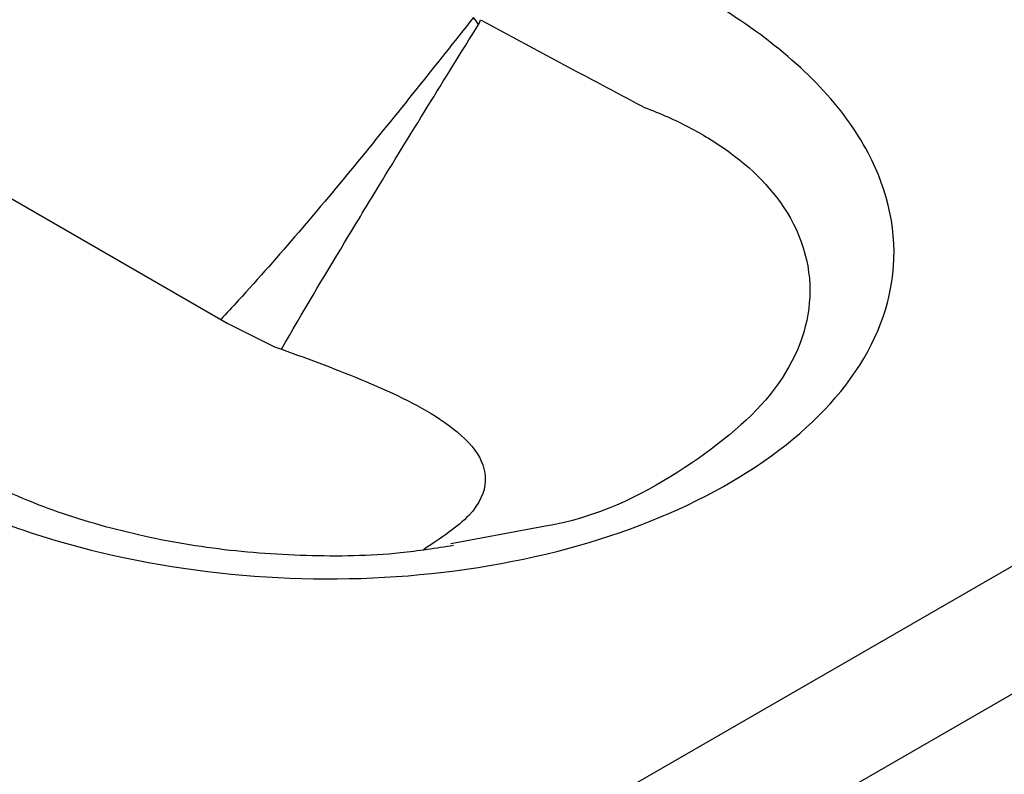
# Model space of a CAD drawing. Units: millimetres. Extents: x 8 to 418, y -29 to 291.
# Drawn here: x 309 to 312, y 122 to 125 of the extents above; entities that cross this region are included whole.
import ezdxf

# ---------------------------------------------------------------- set-up
doc = ezdxf.new("R2010")
doc.units = ezdxf.units.MM

msp = doc.modelspace()

# ---------------------------------------------------------------- linework, layer by layer
at = {"color": 7, "linetype": 'Continuous', "lineweight": 25}
for p, q in [((387.444526, 166.208408), (309.034241, 120.943113)), ((309.269943, 120.625621), (327.968989, 131.420351)), ((297.915958, 130.167934), (309.3007, 123.595662)), ((309.3007, 123.595662), (309.323285, 123.582217)), ((309.323285, 123.582217), (309.492111, 123.49922)), ((309.492111, 123.49922), (309.51644, 123.490698)), ((310.454742, 122.8615), (310.117699, 122.7989))]:
    msp.add_line(p, q, dxfattribs=at)
msp.add_arc((309.168377, 123.913309), 1.277893, 34.901336, 36.268953, dxfattribs=at)
for points, knots in [([(307.570156, 123.357808), (307.704914, 123.285944), (307.948162, 123.156224), (308.286211, 122.966197), (308.714511, 122.795299), (309.282133, 122.675009), (309.972535, 122.663893), (310.626244, 122.783503), (311.174493, 123.022915), (311.561286, 123.357811), (311.733002, 123.764765), (311.655421, 124.135506), (311.441674, 124.426348), (311.191939, 124.638178), (310.857544, 124.835775), (310.632779, 124.976171), (310.508268, 125.053944)], [0, 0, 0, 0, 0.06773677, 0.12226975, 0.17389161, 0.25890931, 0.34141399, 0.4244156, 0.50714798, 0.59043235, 0.67687407, 0.76955287, 0.82362486, 0.87773283, 0.93226923, 1, 1, 1, 1]), ([(310.198677, 124.669281), (310.062279, 124.497455), (309.789462, 124.153781), (309.488184, 123.79814), (309.321428, 123.618048), (309.3007, 123.595662)], [0, 0, 0, 0, 0.46683111, 0.93372737, 1, 1, 1, 1]), ([(309.51644, 123.490698), (309.516442, 123.490702), (309.591159, 123.619785), (309.703249, 123.807873), (309.936347, 124.193014), (310.095001, 124.448748), (310.216427, 124.644475)], [0, 0, 0, 0, 0.000008861, 0.32049846, 0.479941822, 1, 1, 1, 1]), ([(310.216427, 124.644475), (310.21691, 124.645271), (310.219881, 124.650163), (310.221668, 124.656119), (310.223165, 124.661106)], [0, 0, 0, 0, 0.162629191, 1, 1, 1, 1]), ([(310.223165, 124.661106), (310.346139, 124.594601), (310.539921, 124.489801), (310.734504, 124.386604), (310.805658, 124.349054), (310.805661, 124.349052)], [0, 0, 0, 0, 0.63458619, 0.99998403, 1, 1, 1, 1]), ([(309.516436, 123.490697), (309.61818, 123.453272), (309.829407, 123.375575), (310.07039, 123.259356), (310.211368, 123.138085), (310.256106, 123.027139), (310.204582, 122.899908), (310.081526, 122.818311), (310.02039, 122.777773)], [0, 0, 0, 0, 0.23176919, 0.48116447, 0.62284483, 0.75361261, 0.87759245, 1, 1, 1, 1]), ([(310.127828, 122.792837), (310.065335, 122.782907), (309.895645, 122.755941), (309.603091, 122.751924), (309.26743, 122.777218), (308.943586, 122.839932), (308.639933, 122.934638), (308.340864, 123.079029), (308.043481, 123.225726), (307.850256, 123.331213), (307.776156, 123.371666)], [0, 0, 0, 0, 0.07163026, 0.19450187, 0.31738274, 0.44305835, 0.5707449, 0.70605446, 0.88727457, 1, 1, 1, 1])]:
    msp.add_open_spline(points, degree=3, knots=knots, dxfattribs=at)
at = {"color": 1, "linetype": 'Continuous', "lineweight": 25}
msp.add_open_spline([(310.805661, 124.349052), (310.805665, 124.349051), (310.833994, 124.3385), (310.914245, 124.305813), (311.100932, 124.208642), (311.331302, 124.005824), (311.432638, 123.685127), (311.30397, 123.342075), (310.970627, 123.065118), (310.659447, 122.898608), (310.463829, 122.863148), (310.454742, 122.8615)], degree=3, knots=[0, 0, 0, 0, 0.00000402, 0.03536877, 0.10280452, 0.26109776, 0.4557305, 0.6384153, 0.81542805, 0.99142563, 1, 1, 1, 1], dxfattribs=at)

doc.saveas('drawing.dxf')
